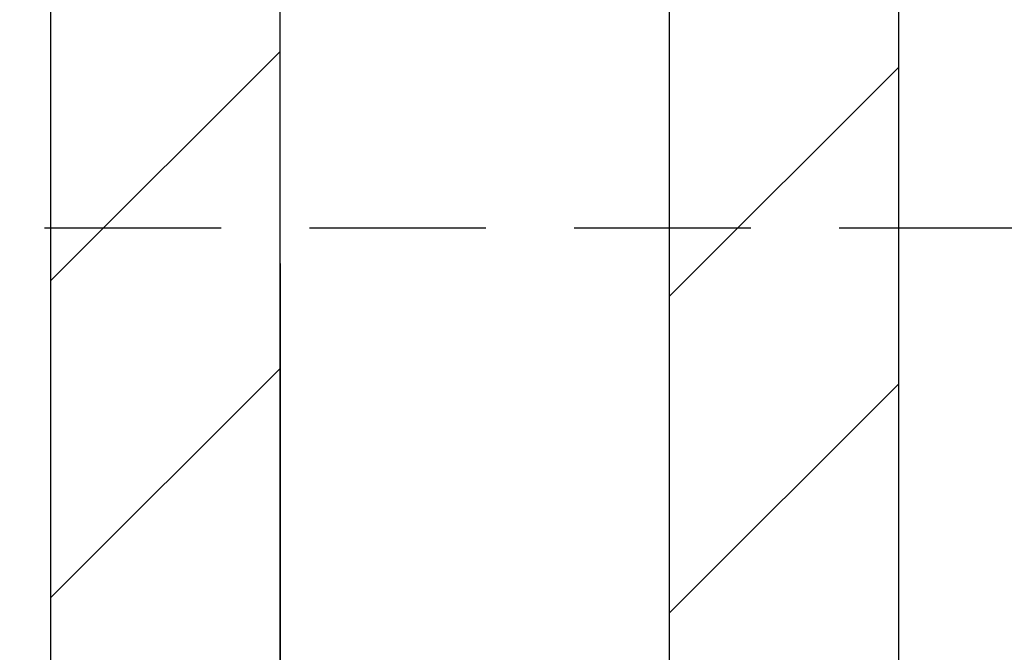
# Model space of a CAD drawing. Units: millimetres. Extents: x 628 to 1024, y 5 to 610.
# Drawn here: x 688 to 702, y 575 to 584 of the extents above; entities that cross this region are included whole.
import ezdxf

# ---------------------------------------------------------------- set-up
doc = ezdxf.new("R2010")
doc.units = ezdxf.units.MM
doc.header["$LTSCALE"] = 10
doc.linetypes.add('HIDDEN', pattern=[0.375, 0.25, -0.125])

msp = doc.modelspace()

# ---------------------------------------------------------------- linework, layer by layer
at = {"color": 7, "linetype": 'Continuous', "lineweight": 25}
for p, q in [((692.119, 574.799), (692.119, 587.557)), ((697.629, 587.557), (697.629, 574.299)), ((688.874, 560.757), (688.874, 586.058)), ((700.874, 586.058), (700.874, 560.757)), ((692.119, 580.557), (692.119, 574.261)), ((692.119, 580.557), (692.119, 574.261)), ((697.629, 580.557), (697.629, 573.761)), ((697.629, 580.557), (697.629, 573.761))]:
    msp.add_line(p, q, dxfattribs=at)
at = {"color": 7, "linetype": 'Continuous', "lineweight": 18}
for p, q in [((692.119, 583.562), (688.874, 580.317)), ((700.874, 583.337), (697.629, 580.092)), ((692.119, 579.072), (688.874, 575.827)), ((700.874, 578.847), (697.629, 575.602))]:
    msp.add_line(p, q, dxfattribs=at)
at = {"linetype": 'HIDDEN'}
msp.add_lwpolyline([(721.284, 581.057), (652.084, 581.057), (652.084, 511.857), (721.284, 511.857)], close=True, dxfattribs=at)

doc.saveas('drawing.dxf')
